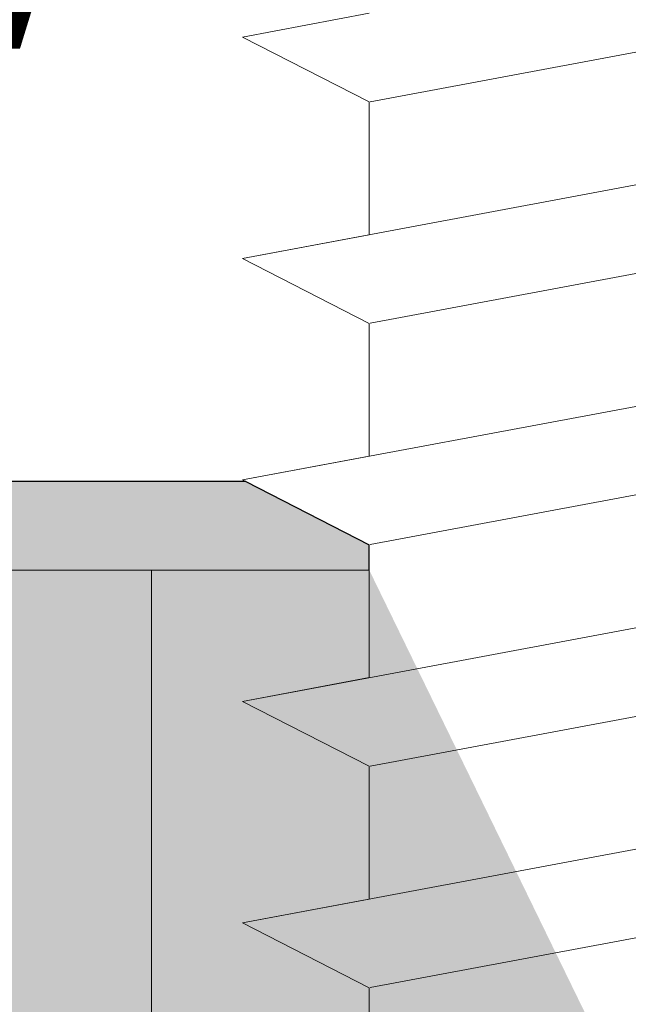
# Model space of a CAD drawing. Units: millimetres. Extents: x -261 to 1824, y 627 to 844.
# Drawn here: x 1627 to 1631, y 774 to 781 of the extents above; entities that cross this region are included whole.
import ezdxf

# ---------------------------------------------------------------- set-up
doc = ezdxf.new("R2010")
doc.units = ezdxf.units.MM
for name, color, linetype, lineweight in [('Profile Sch', 251, 'Continuous', 15), ('Putznetz Lienien', 7, 'Continuous', 15), ('Schrafur Holz', 36, 'Continuous', 18), ('Schrafur Montageb', 253, 'Continuous', 20)]:
    doc.layers.add(name, color=color, linetype=linetype, lineweight=lineweight)
doc.styles.add('Stil2', font='arial.ttf')

msp = doc.modelspace()

# ---------------------------------------------------------------- hatches: boundary and pattern name
at = {"layer": 'Profile Sch'}
h = msp.add_hatch(color=256, dxfattribs=at)
h.paths.add_polyline_path([(1658.7363, 716.5115), (1659.1629, 716.323), (1659.4363, 716.0147), (1659.4363, 702.7314), (1614.2915, 702.7314), (1614.2915, 707.7314), (1614.9915, 707.7314), (1614.9915, 703.4314), (1658.7363, 703.4314)])
h.paths.add_polyline_path([(1659.1629, 720.0207), (1658.7363, 719.9047), (1658.7363, 777.0314), (1632.4734, 777.0314), (1632.4734, 777.7314), (1659.4363, 777.7314), (1659.4363, 720.329)])
h.paths.add_polyline_path([(1628.2999, 777.7314), (1629.2753, 777.2325), (1629.2753, 777.0314), (1615.1363, 777.0314), (1615.1363, 772.7314), (1614.4363, 772.7314), (1614.4363, 777.7314)])
h.paths.add_polyline_path([(1614.9915, 703.4314), (1614.9915, 707.7314)], flags=17)
h.paths.add_polyline_path([(1614.2915, 707.7314), (1614.2915, 702.7314)], flags=17)
h.paths.add_polyline_path([(1614.9915, 707.7314), (1614.2915, 707.7314)], flags=17)
h.paths.add_polyline_path([(1614.9915, 707.7314), (1614.9915, 703.4314)], flags=16)
edge = h.paths.add_edge_path()
edge.add_line((1615.1363, 777.0314), (1629.2753, 777.0314))
edge.add_line((1658.7363, 716.5115), (1658.7363, 703.4314))
edge.add_line((1659.4363, 715.7224), (1659.4363, 702.7314))
edge.add_line((1614.4363, 777.7314), (1614.4363, 772.7314))
edge.add_line((1614.9915, 707.7314), (1614.2915, 707.7314))
edge.add_line((1614.2915, 707.7314), (1614.2915, 702.7314))
at = {"layer": 'Schrafur Montageb'}
h = msp.add_hatch(color=256, dxfattribs=at)
edge = h.paths.add_edge_path()
edge.add_line((1668.6363, 745.7545), (1668.6363, 739.7314))
edge.add_line((1668.6363, 739.7314), (1670.6363, 739.7314))
edge.add_line((1670.6363, 739.7314), (1670.6363, 745.7545))
edge.add_arc((1666.6363, 745.7545), 4, 0, 90)
edge.add_line((1666.6363, 749.7545), (1666.4363, 749.7545))
edge.add_line((1666.4363, 749.7545), (1666.4363, 777.7314))
edge.add_line((1666.4363, 777.7314), (1666.6363, 777.7314))
edge.add_arc((1666.6363, 781.7314), 4, 270, 360)
edge.add_line((1670.6363, 781.7314), (1670.6363, 787.7314))
edge.add_line((1670.6363, 787.7314), (1668.6363, 787.7314))
edge.add_line((1668.6363, 787.7314), (1668.6363, 781.7314))
edge.add_arc((1666.6363, 781.7314), 2, 270, 360, ccw=False)
edge.add_line((1666.6363, 779.7314), (1666.4363, 779.7314))
edge.add_line((1666.4363, 779.7314), (1666.4363, 790.2314))
edge.add_arc((1664.4363, 790.2314), 2, 0, 90)
edge.add_line((1664.4363, 792.2314), (1635.2335, 792.2314))
edge.add_arc((1635.2343, 792.0914), 0.14, -39.9467, 90.35369, ccw=False)
edge.add_line((1635.3417, 792.0015), (1633.3463, 790.2314))
edge.add_line((1633.3463, 790.2314), (1664.4363, 790.2314))
edge.add_line((1664.4363, 790.2314), (1664.4363, 731.2314))
edge.add_line((1664.4363, 731.2314), (1660.1097, 726.5071))
edge.add_arc((1662.8426, 724.4555), 3.4173, 143.10418, 175.41352)
edge.add_line((1659.4363, 724.7287), (1659.4363, 720.3433))
edge.add_line((1659.4363, 720.3433), (1661.433, 722.6987))
edge.add_arc((1661.5229, 722.5914), 0.14, -0.35369, 129.9467, ccw=False)
edge.add_line((1661.6629, 722.5905), (1661.6629, 725.2314))
edge.add_line((1661.6629, 725.2314), (1665.6569, 729.6235))
edge.add_arc((1664.103, 731.3641), 2.3333, 311.75651, 360)
edge.add_line((1666.4363, 731.3641), (1666.4363, 747.7545))
edge.add_line((1666.4363, 747.7545), (1666.6363, 747.7545))
edge.add_arc((1666.6363, 745.7545), 2, 0, 90, ccw=False)
edge = h.paths.add_edge_path()
edge.add_line((1659.4363, 716.0147), (1659.4363, 707.2314))
edge.add_line((1659.4363, 707.2314), (1661.6629, 707.2314))
edge.add_line((1661.6629, 707.2314), (1661.6629, 713.8722))
edge.add_arc((1661.5229, 713.8714), 0.14, -129.9467, 0.35369, ccw=False)
edge.add_line((1661.433, 713.764), (1659.4363, 716.0147))
edge = h.paths.add_edge_path()
edge.add_line((1626.5152, 792.2314), (1566.4363, 792.2314))
edge.add_line((1566.4363, 792.2314), (1566.4363, 790.2314))
edge.add_line((1566.4363, 790.2314), (1628.4952, 790.2314))
edge.add_line((1628.4952, 790.2314), (1626.407, 792.0015))
edge.add_arc((1626.5143, 792.0914), 0.14, 89.64631, 219.9467, ccw=False)
edge = h.paths.add_edge_path()
edge.add_line((1635.3417, 792.0015), (1633.3463, 790.2314))
edge.add_line((1626.407, 792.0015), (1628.4952, 790.2314))
edge.add_arc((1635.2343, 792.0914), 0.14, 320.0533, 450.35369)

# ---------------------------------------------------------------- linework, layer by layer
for p, q in [((1628.2999, 777.7314), (1614.4363, 777.7314)), ((1628.2999, 777.7314), (1614.4363, 777.7314)), ((1628.2999, 777.7314), (1629.2753, 777.2325)), ((1629.2753, 777.0314), (1629.2753, 777.2325))]:
    msp.add_line(p, q)
at = {"layer": 'Profile Sch'}
for p, q in [((1633.4814, 781.5201), (1629.2814, 780.7337)), ((1633.4814, 781.5201), (1629.2814, 780.7337)), ((1633.4814, 781.5201), (1629.2814, 780.7337)), ((1633.4814, 781.5201), (1629.2814, 780.7337)), ((1633.4814, 781.5201), (1629.2814, 780.7337)), ((1633.4814, 781.5201), (1629.2814, 780.7337)), ((1633.4814, 781.5201), (1629.2814, 780.7337)), ((1633.4814, 781.5201), (1629.2814, 780.7337)), ((1633.4814, 781.5201), (1629.2814, 780.7337)), ((1633.4814, 781.5201), (1629.2814, 780.7337)), ((1633.4814, 781.5201), (1629.2814, 780.7337)), ((1633.4814, 781.5201), (1629.2814, 780.7337)), ((1629.2753, 781.4325), (1628.2734, 781.2449)), ((1629.2753, 781.4325), (1628.2734, 781.2449)), ((1629.2753, 781.4325), (1628.2734, 781.2449)), ((1629.2753, 781.4325), (1628.2734, 781.2449)), ((1629.2753, 781.4325), (1628.2734, 781.2449)), ((1629.2753, 781.4325), (1628.2734, 781.2449)), ((1629.2753, 781.4325), (1628.2734, 781.2449)), ((1629.2753, 781.4325), (1628.2734, 781.2449)), ((1629.2753, 781.4325), (1628.2734, 781.2449)), ((1629.2753, 781.4325), (1628.2734, 781.2449)), ((1629.2753, 781.4325), (1628.2734, 781.2449)), ((1629.2753, 781.4325), (1628.2734, 781.2449)), ((1629.2753, 780.7325), (1628.2734, 781.2449)), ((1629.2753, 780.7325), (1628.2734, 781.2449)), ((1629.2753, 780.7325), (1628.2734, 781.2449)), ((1629.2753, 780.7325), (1628.2734, 781.2449)), ((1629.2753, 780.7325), (1628.2734, 781.2449)), ((1629.2753, 780.7325), (1628.2734, 781.2449)), ((1629.2753, 780.7325), (1628.2734, 781.2449)), ((1629.2753, 780.7325), (1628.2734, 781.2449)), ((1629.2753, 780.7325), (1628.2734, 781.2449)), ((1629.2753, 780.7325), (1628.2734, 781.2449)), ((1629.2753, 780.7325), (1628.2734, 781.2449)), ((1629.2753, 780.7325), (1628.2734, 781.2449)), ((1629.2753, 780.7325), (1628.2734, 781.2449)), ((1629.2753, 780.7325), (1628.2734, 781.2449)), ((1629.2753, 780.7325), (1628.2734, 781.2449)), ((1629.2753, 780.7325), (1628.2734, 781.2449)), ((1629.2753, 780.7325), (1628.2734, 781.2449)), ((1629.2753, 780.7325), (1628.2734, 781.2449)), ((1629.2753, 780.7325), (1628.2734, 781.2449)), ((1629.2753, 780.7325), (1628.2734, 781.2449)), ((1629.2753, 780.7325), (1628.2734, 781.2449)), ((1629.2753, 780.7325), (1628.2734, 781.2449)), ((1629.2753, 780.7325), (1628.2734, 781.2449)), ((1629.2753, 780.7325), (1628.2734, 781.2449)), ((1629.2753, 780.7325), (1629.2753, 779.6825)), ((1629.2753, 780.7325), (1629.2753, 779.6825)), ((1629.2753, 780.7325), (1629.2753, 779.6825)), ((1629.2753, 780.7325), (1629.2753, 779.6825)), ((1629.2753, 780.7325), (1629.2753, 779.6825)), ((1629.2753, 780.7325), (1629.2753, 779.6825)), ((1629.2753, 780.7325), (1629.2753, 779.6825)), ((1629.2753, 780.7325), (1629.2753, 779.6825)), ((1629.2753, 780.7325), (1629.2753, 779.6825)), ((1629.2753, 780.7325), (1629.2753, 779.6825)), ((1629.2753, 780.7325), (1629.2753, 779.6825)), ((1629.2753, 780.7325), (1629.2753, 779.6825)), ((1629.2753, 780.7325), (1629.2753, 779.6825)), ((1629.2753, 780.7325), (1629.2753, 779.6825)), ((1629.2753, 780.7325), (1629.2753, 779.6825)), ((1629.2753, 780.7325), (1629.2753, 779.6825)), ((1629.2753, 780.7325), (1629.2753, 779.6825)), ((1629.2753, 780.7325), (1629.2753, 779.6825)), ((1629.2753, 780.7325), (1629.2753, 779.6825)), ((1629.2753, 780.7325), (1629.2753, 779.6825)), ((1629.2753, 780.7325), (1629.2753, 779.6825)), ((1629.2753, 780.7325), (1629.2753, 779.6825)), ((1629.2753, 780.7325), (1629.2753, 779.6825)), ((1629.2753, 780.7325), (1629.2753, 779.6825)), ((1632.4734, 780.2814), (1628.2734, 779.4949)), ((1632.4734, 780.2814), (1628.2734, 779.4949)), ((1632.4734, 780.2814), (1628.2734, 779.4949)), ((1632.4734, 780.2814), (1628.2734, 779.4949)), ((1632.4734, 780.2814), (1628.2734, 779.4949)), ((1632.4734, 780.2814), (1628.2734, 779.4949)), ((1632.4734, 780.2814), (1628.2734, 779.4949)), ((1632.4734, 780.2814), (1628.2734, 779.4949)), ((1632.4734, 780.2814), (1628.2734, 779.4949)), ((1632.4734, 780.2814), (1628.2734, 779.4949)), ((1632.4734, 780.2814), (1628.2734, 779.4949)), ((1632.4734, 780.2814), (1628.2734, 779.4949)), ((1632.4734, 780.2814), (1628.2734, 779.4949)), ((1632.4734, 780.2814), (1628.2734, 779.4949)), ((1632.4734, 780.2814), (1628.2734, 779.4949)), ((1632.4734, 780.2814), (1628.2734, 779.4949)), ((1632.4734, 780.2814), (1628.2734, 779.4949)), ((1632.4734, 780.2814), (1628.2734, 779.4949)), ((1632.4734, 780.2814), (1628.2734, 779.4949)), ((1632.4734, 780.2814), (1628.2734, 779.4949)), ((1632.4734, 780.2814), (1628.2734, 779.4949)), ((1632.4734, 780.2814), (1628.2734, 779.4949)), ((1632.4734, 780.2814), (1628.2734, 779.4949)), ((1632.4734, 780.2814), (1628.2734, 779.4949)), ((1633.4814, 779.7701), (1629.2814, 778.9837)), ((1633.4814, 779.7701), (1629.2814, 778.9837)), ((1633.4814, 779.7701), (1629.2814, 778.9837)), ((1633.4814, 779.7701), (1629.2814, 778.9837)), ((1633.4814, 779.7701), (1629.2814, 778.9837)), ((1633.4814, 779.7701), (1629.2814, 778.9837)), ((1633.4814, 779.7701), (1629.2814, 778.9837)), ((1633.4814, 779.7701), (1629.2814, 778.9837)), ((1633.4814, 779.7701), (1629.2814, 778.9837)), ((1633.4814, 779.7701), (1629.2814, 778.9837)), ((1633.4814, 779.7701), (1629.2814, 778.9837)), ((1633.4814, 779.7701), (1629.2814, 778.9837)), ((1633.4814, 779.7701), (1629.2814, 778.9837)), ((1633.4814, 779.7701), (1629.2814, 778.9837)), ((1633.4814, 779.7701), (1629.2814, 778.9837)), ((1633.4814, 779.7701), (1629.2814, 778.9837)), ((1633.4814, 779.7701), (1629.2814, 778.9837)), ((1633.4814, 779.7701), (1629.2814, 778.9837)), ((1633.4814, 779.7701), (1629.2814, 778.9837)), ((1633.4814, 779.7701), (1629.2814, 778.9837)), ((1633.4814, 779.7701), (1629.2814, 778.9837)), ((1633.4814, 779.7701), (1629.2814, 778.9837)), ((1633.4814, 779.7701), (1629.2814, 778.9837)), ((1633.4814, 779.7701), (1629.2814, 778.9837)), ((1629.2753, 779.6825), (1628.2734, 779.4949)), ((1629.2753, 779.6825), (1628.2734, 779.4949)), ((1629.2753, 779.6825), (1628.2734, 779.4949)), ((1629.2753, 779.6825), (1628.2734, 779.4949)), ((1629.2753, 779.6825), (1628.2734, 779.4949)), ((1629.2753, 779.6825), (1628.2734, 779.4949)), ((1629.2753, 779.6825), (1628.2734, 779.4949)), ((1629.2753, 779.6825), (1628.2734, 779.4949)), ((1629.2753, 779.6825), (1628.2734, 779.4949)), ((1629.2753, 779.6825), (1628.2734, 779.4949)), ((1629.2753, 779.6825), (1628.2734, 779.4949)), ((1629.2753, 779.6825), (1628.2734, 779.4949)), ((1629.2753, 778.9825), (1628.2734, 779.4949)), ((1629.2753, 778.9825), (1628.2734, 779.4949)), ((1629.2753, 778.9825), (1628.2734, 779.4949)), ((1629.2753, 778.9825), (1628.2734, 779.4949)), ((1629.2753, 778.9825), (1628.2734, 779.4949)), ((1629.2753, 778.9825), (1628.2734, 779.4949)), ((1629.2753, 778.9825), (1628.2734, 779.4949)), ((1629.2753, 778.9825), (1628.2734, 779.4949)), ((1629.2753, 778.9825), (1628.2734, 779.4949)), ((1629.2753, 778.9825), (1628.2734, 779.4949)), ((1629.2753, 778.9825), (1628.2734, 779.4949)), ((1629.2753, 778.9825), (1628.2734, 779.4949)), ((1629.2753, 778.9825), (1628.2734, 779.4949)), ((1629.2753, 778.9825), (1628.2734, 779.4949)), ((1629.2753, 778.9825), (1628.2734, 779.4949)), ((1629.2753, 778.9825), (1628.2734, 779.4949)), ((1629.2753, 778.9825), (1628.2734, 779.4949)), ((1629.2753, 778.9825), (1628.2734, 779.4949)), ((1629.2753, 778.9825), (1628.2734, 779.4949)), ((1629.2753, 778.9825), (1628.2734, 779.4949)), ((1629.2753, 778.9825), (1628.2734, 779.4949)), ((1629.2753, 778.9825), (1628.2734, 779.4949)), ((1629.2753, 778.9825), (1628.2734, 779.4949)), ((1629.2753, 778.9825), (1628.2734, 779.4949)), ((1629.2753, 778.9825), (1628.2734, 779.4949)), ((1629.2753, 778.9825), (1628.2734, 779.4949)), ((1629.2753, 778.9825), (1628.2734, 779.4949)), ((1629.2753, 778.9825), (1628.2734, 779.4949)), ((1629.2753, 778.9825), (1628.2734, 779.4949)), ((1629.2753, 778.9825), (1628.2734, 779.4949)), ((1629.2753, 778.9825), (1628.2734, 779.4949)), ((1629.2753, 778.9825), (1628.2734, 779.4949)), ((1629.2753, 778.9825), (1628.2734, 779.4949)), ((1629.2753, 778.9825), (1628.2734, 779.4949)), ((1629.2753, 778.9825), (1628.2734, 779.4949)), ((1629.2753, 778.9825), (1628.2734, 779.4949)), ((1629.2753, 778.9825), (1629.2753, 777.9325)), ((1629.2753, 778.9825), (1629.2753, 777.9325)), ((1629.2753, 778.9825), (1629.2753, 777.9325)), ((1629.2753, 778.9825), (1629.2753, 777.9325)), ((1629.2753, 778.9825), (1629.2753, 777.9325)), ((1629.2753, 778.9825), (1629.2753, 777.9325)), ((1629.2753, 778.9825), (1629.2753, 777.9325)), ((1629.2753, 778.9825), (1629.2753, 777.9325)), ((1629.2753, 778.9825), (1629.2753, 777.9325)), ((1629.2753, 778.9825), (1629.2753, 777.9325)), ((1629.2753, 778.9825), (1629.2753, 777.9325)), ((1629.2753, 778.9825), (1629.2753, 777.9325)), ((1629.2753, 778.9825), (1629.2753, 777.9325)), ((1629.2753, 778.9825), (1629.2753, 777.9325)), ((1629.2753, 778.9825), (1629.2753, 777.9325)), ((1629.2753, 778.9825), (1629.2753, 777.9325)), ((1629.2753, 778.9825), (1629.2753, 777.9325)), ((1629.2753, 778.9825), (1629.2753, 777.9325)), ((1629.2753, 778.9825), (1629.2753, 777.9325)), ((1629.2753, 778.9825), (1629.2753, 777.9325)), ((1629.2753, 778.9825), (1629.2753, 777.9325)), ((1629.2753, 778.9825), (1629.2753, 777.9325)), ((1629.2753, 778.9825), (1629.2753, 777.9325)), ((1629.2753, 778.9825), (1629.2753, 777.9325)), ((1632.4734, 778.5314), (1628.2734, 777.7449)), ((1632.4734, 778.5314), (1628.2734, 777.7449)), ((1632.4734, 778.5314), (1628.2734, 777.7449)), ((1632.4734, 778.5314), (1628.2734, 777.7449)), ((1632.4734, 778.5314), (1628.2734, 777.7449)), ((1632.4734, 778.5314), (1628.2734, 777.7449)), ((1632.4734, 778.5314), (1628.2734, 777.7449)), ((1632.4734, 778.5314), (1628.2734, 777.7449)), ((1632.4734, 778.5314), (1628.2734, 777.7449)), ((1632.4734, 778.5314), (1628.2734, 777.7449)), ((1632.4734, 778.5314), (1628.2734, 777.7449)), ((1632.4734, 778.5314), (1628.2734, 777.7449)), ((1632.4734, 778.5314), (1628.2734, 777.7449)), ((1632.4734, 778.5314), (1628.2734, 777.7449)), ((1632.4734, 778.5314), (1628.2734, 777.7449)), ((1632.4734, 778.5314), (1628.2734, 777.7449)), ((1632.4734, 778.5314), (1628.2734, 777.7449)), ((1632.4734, 778.5314), (1628.2734, 777.7449)), ((1632.4734, 778.5314), (1628.2734, 777.7449)), ((1632.4734, 778.5314), (1628.2734, 777.7449)), ((1632.4734, 778.5314), (1628.2734, 777.7449)), ((1632.4734, 778.5314), (1628.2734, 777.7449)), ((1632.4734, 778.5314), (1628.2734, 777.7449)), ((1632.4734, 778.5314), (1628.2734, 777.7449)), ((1633.4814, 778.0201), (1629.2814, 777.2337)), ((1633.4814, 778.0201), (1629.2814, 777.2337)), ((1633.4814, 778.0201), (1629.2814, 777.2337)), ((1633.4814, 778.0201), (1629.2814, 777.2337)), ((1633.4814, 778.0201), (1629.2814, 777.2337)), ((1633.4814, 778.0201), (1629.2814, 777.2337)), ((1633.4814, 778.0201), (1629.2814, 777.2337)), ((1633.4814, 778.0201), (1629.2814, 777.2337)), ((1633.4814, 778.0201), (1629.2814, 777.2337)), ((1633.4814, 778.0201), (1629.2814, 777.2337)), ((1633.4814, 778.0201), (1629.2814, 777.2337)), ((1633.4814, 778.0201), (1629.2814, 777.2337)), ((1633.4814, 778.0201), (1629.2814, 777.2337)), ((1633.4814, 778.0201), (1629.2814, 777.2337)), ((1633.4814, 778.0201), (1629.2814, 777.2337)), ((1633.4814, 778.0201), (1629.2814, 777.2337)), ((1633.4814, 778.0201), (1629.2814, 777.2337)), ((1633.4814, 778.0201), (1629.2814, 777.2337)), ((1633.4814, 778.0201), (1629.2814, 777.2337)), ((1633.4814, 778.0201), (1629.2814, 777.2337)), ((1633.4814, 778.0201), (1629.2814, 777.2337)), ((1633.4814, 778.0201), (1629.2814, 777.2337)), ((1633.4814, 778.0201), (1629.2814, 777.2337)), ((1633.4814, 778.0201), (1629.2814, 777.2337)), ((1629.2753, 777.9325), (1628.2734, 777.7449)), ((1629.2753, 777.9325), (1628.2734, 777.7449)), ((1629.2753, 777.9325), (1628.2734, 777.7449)), ((1629.2753, 777.9325), (1628.2734, 777.7449)), ((1629.2753, 777.9325), (1628.2734, 777.7449)), ((1629.2753, 777.9325), (1628.2734, 777.7449)), ((1629.2753, 777.9325), (1628.2734, 777.7449)), ((1629.2753, 777.9325), (1628.2734, 777.7449)), ((1629.2753, 777.9325), (1628.2734, 777.7449)), ((1629.2753, 777.9325), (1628.2734, 777.7449)), ((1629.2753, 777.9325), (1628.2734, 777.7449)), ((1629.2753, 777.9325), (1628.2734, 777.7449)), ((1629.2753, 777.2325), (1628.2734, 777.7449)), ((1629.2753, 777.2325), (1628.2734, 777.7449)), ((1629.2753, 777.2325), (1628.2734, 777.7449)), ((1629.2753, 777.2325), (1628.2734, 777.7449)), ((1629.2753, 777.2325), (1628.2734, 777.7449)), ((1629.2753, 777.2325), (1628.2734, 777.7449)), ((1629.2753, 777.2325), (1628.2734, 777.7449)), ((1629.2753, 777.2325), (1628.2734, 777.7449)), ((1629.2753, 777.2325), (1628.2734, 777.7449)), ((1629.2753, 777.2325), (1628.2734, 777.7449)), ((1629.2753, 777.2325), (1628.2734, 777.7449)), ((1629.2753, 777.2325), (1628.2734, 777.7449)), ((1629.2753, 777.2325), (1628.2734, 777.7449)), ((1629.2753, 777.2325), (1628.2734, 777.7449)), ((1629.2753, 777.2325), (1628.2734, 777.7449)), ((1629.2753, 777.2325), (1628.2734, 777.7449)), ((1629.2753, 777.2325), (1628.2734, 777.7449)), ((1629.2753, 777.2325), (1628.2734, 777.7449)), ((1629.2753, 777.2325), (1628.2734, 777.7449)), ((1629.2753, 777.2325), (1628.2734, 777.7449)), ((1629.2753, 777.2325), (1628.2734, 777.7449)), ((1629.2753, 777.2325), (1628.2734, 777.7449)), ((1629.2753, 777.2325), (1628.2734, 777.7449)), ((1629.2753, 777.2325), (1628.2734, 777.7449)), ((1629.2753, 777.2325), (1628.2734, 777.7449)), ((1629.2753, 777.2325), (1628.2734, 777.7449)), ((1629.2753, 777.2325), (1628.2734, 777.7449)), ((1629.2753, 777.2325), (1628.2734, 777.7449)), ((1629.2753, 777.2325), (1628.2734, 777.7449)), ((1629.2753, 777.2325), (1628.2734, 777.7449)), ((1629.2753, 777.2325), (1628.2734, 777.7449)), ((1629.2753, 777.2325), (1628.2734, 777.7449)), ((1629.2753, 777.2325), (1628.2734, 777.7449)), ((1629.2753, 777.2325), (1628.2734, 777.7449)), ((1629.2753, 777.2325), (1628.2734, 777.7449)), ((1629.2753, 777.2325), (1628.2734, 777.7449)), ((1629.2753, 777.2325), (1628.2734, 777.7449)), ((1629.2753, 777.2325), (1628.2734, 777.7449)), ((1629.2753, 777.2325), (1628.2734, 777.7449)), ((1629.2753, 777.2325), (1628.2734, 777.7449)), ((1629.2753, 777.2325), (1628.2734, 777.7449)), ((1629.2753, 777.2325), (1628.2734, 777.7449)), ((1629.2753, 777.2325), (1628.2734, 777.7449)), ((1629.2753, 777.2325), (1628.2734, 777.7449)), ((1629.2753, 777.2325), (1628.2734, 777.7449)), ((1629.2753, 777.2325), (1628.2734, 777.7449)), ((1629.2753, 777.2325), (1628.2734, 777.7449)), ((1629.2753, 777.2325), (1628.2734, 777.7449)), ((1629.2753, 777.2325), (1628.2734, 777.7449)), ((1629.2753, 777.2325), (1628.2734, 777.7449)), ((1629.2753, 777.2325), (1628.2734, 777.7449)), ((1629.2753, 777.2325), (1628.2734, 777.7449)), ((1629.2753, 777.2325), (1628.2734, 777.7449)), ((1629.2753, 777.2325), (1628.2734, 777.7449)), ((1629.2753, 777.2325), (1628.2734, 777.7449)), ((1629.2753, 777.2325), (1628.2734, 777.7449)), ((1629.2753, 777.2325), (1628.2734, 777.7449)), ((1629.2753, 777.2325), (1628.2734, 777.7449)), ((1629.2753, 777.2325), (1628.2734, 777.7449)), ((1629.2753, 777.2325), (1628.2734, 777.7449)), ((1629.2753, 777.2325), (1628.2734, 777.7449)), ((1629.2753, 777.2325), (1628.2734, 777.7449)), ((1629.2753, 777.2325), (1628.2734, 777.7449)), ((1629.2753, 777.2325), (1628.2734, 777.7449)), ((1629.2753, 777.2325), (1628.2734, 777.7449)), ((1629.2753, 777.2325), (1628.2734, 777.7449)), ((1629.2753, 777.2325), (1628.2734, 777.7449)), ((1629.2753, 777.2325), (1628.2734, 777.7449)), ((1629.2753, 777.2325), (1628.2734, 777.7449)), ((1629.2753, 777.2325), (1628.2734, 777.7449)), ((1629.2753, 777.2325), (1628.2734, 777.7449)), ((1629.2753, 777.2325), (1628.2734, 777.7449)), ((1628.2999, 777.7314), (1629.2753, 777.2325)), ((1629.2753, 777.2325), (1629.2753, 777.0314)), ((1629.2753, 777.2325), (1629.2753, 777.0314)), ((1629.2753, 777.2325), (1629.2753, 776.1825)), ((1629.2753, 777.2325), (1629.2753, 776.1825)), ((1629.2753, 777.2325), (1629.2753, 776.1825)), ((1629.2753, 777.2325), (1629.2753, 776.1825)), ((1629.2753, 777.2325), (1629.2753, 776.1825)), ((1629.2753, 777.2325), (1629.2753, 776.1825)), ((1629.2753, 777.2325), (1629.2753, 776.1825)), ((1629.2753, 777.2325), (1629.2753, 776.1825)), ((1629.2753, 777.2325), (1629.2753, 776.1825)), ((1629.2753, 777.2325), (1629.2753, 776.1825)), ((1629.2753, 777.2325), (1629.2753, 776.1825)), ((1629.2753, 777.2325), (1629.2753, 776.1825)), ((1629.2753, 777.2325), (1629.2753, 776.1825)), ((1629.2753, 777.2325), (1629.2753, 776.1825)), ((1629.2753, 777.2325), (1629.2753, 776.1825)), ((1629.2753, 777.2325), (1629.2753, 776.1825)), ((1629.2753, 777.2325), (1629.2753, 776.1825)), ((1629.2753, 777.2325), (1629.2753, 776.1825)), ((1629.2753, 777.2325), (1629.2753, 776.1825)), ((1629.2753, 777.2325), (1629.2753, 776.1825)), ((1629.2753, 777.2325), (1629.2753, 776.1825)), ((1629.2753, 777.2325), (1629.2753, 776.1825)), ((1629.2753, 777.2325), (1629.2753, 776.1825)), ((1629.2753, 777.2325), (1629.2753, 776.1825)), ((1629.2753, 777.0314), (1629.2753, 777.2325)), ((1632.4734, 776.7814), (1628.2734, 775.9949)), ((1632.4734, 776.7814), (1628.2734, 775.9949)), ((1632.4734, 776.7814), (1628.2734, 775.9949)), ((1632.4734, 776.7814), (1628.2734, 775.9949)), ((1632.4734, 776.7814), (1628.2734, 775.9949)), ((1632.4734, 776.7814), (1628.2734, 775.9949)), ((1632.4734, 776.7814), (1628.2734, 775.9949)), ((1632.4734, 776.7814), (1628.2734, 775.9949)), ((1632.4734, 776.7814), (1628.2734, 775.9949)), ((1632.4734, 776.7814), (1628.2734, 775.9949)), ((1632.4734, 776.7814), (1628.2734, 775.9949)), ((1632.4734, 776.7814), (1628.2734, 775.9949)), ((1632.4734, 776.7814), (1628.2734, 775.9949)), ((1632.4734, 776.7814), (1628.2734, 775.9949)), ((1632.4734, 776.7814), (1628.2734, 775.9949)), ((1632.4734, 776.7814), (1628.2734, 775.9949)), ((1632.4734, 776.7814), (1628.2734, 775.9949)), ((1632.4734, 776.7814), (1628.2734, 775.9949)), ((1632.4734, 776.7814), (1628.2734, 775.9949)), ((1632.4734, 776.7814), (1628.2734, 775.9949)), ((1632.4734, 776.7814), (1628.2734, 775.9949)), ((1632.4734, 776.7814), (1628.2734, 775.9949)), ((1632.4734, 776.7814), (1628.2734, 775.9949)), ((1632.4734, 776.7814), (1628.2734, 775.9949)), ((1633.4814, 776.2701), (1629.2814, 775.4837)), ((1633.4814, 776.2701), (1629.2814, 775.4837)), ((1633.4814, 776.2701), (1629.2814, 775.4837)), ((1633.4814, 776.2701), (1629.2814, 775.4837)), ((1633.4814, 776.2701), (1629.2814, 775.4837)), ((1633.4814, 776.2701), (1629.2814, 775.4837)), ((1633.4814, 776.2701), (1629.2814, 775.4837)), ((1633.4814, 776.2701), (1629.2814, 775.4837)), ((1633.4814, 776.2701), (1629.2814, 775.4837)), ((1633.4814, 776.2701), (1629.2814, 775.4837)), ((1633.4814, 776.2701), (1629.2814, 775.4837)), ((1633.4814, 776.2701), (1629.2814, 775.4837)), ((1633.4814, 776.2701), (1629.2814, 775.4837)), ((1633.4814, 776.2701), (1629.2814, 775.4837)), ((1633.4814, 776.2701), (1629.2814, 775.4837)), ((1633.4814, 776.2701), (1629.2814, 775.4837)), ((1633.4814, 776.2701), (1629.2814, 775.4837)), ((1633.4814, 776.2701), (1629.2814, 775.4837)), ((1633.4814, 776.2701), (1629.2814, 775.4837)), ((1633.4814, 776.2701), (1629.2814, 775.4837)), ((1633.4814, 776.2701), (1629.2814, 775.4837)), ((1633.4814, 776.2701), (1629.2814, 775.4837)), ((1633.4814, 776.2701), (1629.2814, 775.4837)), ((1633.4814, 776.2701), (1629.2814, 775.4837)), ((1629.2753, 776.1825), (1628.2734, 775.9949)), ((1629.2753, 776.1825), (1628.2734, 775.9949)), ((1629.2753, 776.1825), (1628.2734, 775.9949)), ((1629.2753, 776.1825), (1628.2734, 775.9949)), ((1629.2753, 776.1825), (1628.2734, 775.9949)), ((1629.2753, 776.1825), (1628.2734, 775.9949)), ((1629.2753, 776.1825), (1628.2734, 775.9949)), ((1629.2753, 776.1825), (1628.2734, 775.9949)), ((1629.2753, 776.1825), (1628.2734, 775.9949)), ((1629.2753, 776.1825), (1628.2734, 775.9949)), ((1629.2753, 776.1825), (1628.2734, 775.9949)), ((1629.2753, 776.1825), (1628.2734, 775.9949)), ((1629.2753, 775.4825), (1628.2734, 775.9949)), ((1629.2753, 775.4825), (1628.2734, 775.9949)), ((1629.2753, 775.4825), (1628.2734, 775.9949)), ((1629.2753, 775.4825), (1628.2734, 775.9949)), ((1629.2753, 775.4825), (1628.2734, 775.9949)), ((1629.2753, 775.4825), (1628.2734, 775.9949)), ((1629.2753, 775.4825), (1628.2734, 775.9949)), ((1629.2753, 775.4825), (1628.2734, 775.9949)), ((1629.2753, 775.4825), (1628.2734, 775.9949)), ((1629.2753, 775.4825), (1628.2734, 775.9949)), ((1629.2753, 775.4825), (1628.2734, 775.9949)), ((1629.2753, 775.4825), (1628.2734, 775.9949)), ((1629.2753, 775.4825), (1628.2734, 775.9949)), ((1629.2753, 775.4825), (1628.2734, 775.9949)), ((1629.2753, 775.4825), (1628.2734, 775.9949)), ((1629.2753, 775.4825), (1628.2734, 775.9949)), ((1629.2753, 775.4825), (1628.2734, 775.9949)), ((1629.2753, 775.4825), (1628.2734, 775.9949)), ((1629.2753, 775.4825), (1628.2734, 775.9949)), ((1629.2753, 775.4825), (1628.2734, 775.9949)), ((1629.2753, 775.4825), (1628.2734, 775.9949)), ((1629.2753, 775.4825), (1628.2734, 775.9949)), ((1629.2753, 775.4825), (1628.2734, 775.9949)), ((1629.2753, 775.4825), (1628.2734, 775.9949)), ((1629.2753, 775.4825), (1628.2734, 775.9949)), ((1629.2753, 775.4825), (1628.2734, 775.9949)), ((1629.2753, 775.4825), (1628.2734, 775.9949)), ((1629.2753, 775.4825), (1628.2734, 775.9949)), ((1629.2753, 775.4825), (1628.2734, 775.9949)), ((1629.2753, 775.4825), (1628.2734, 775.9949)), ((1629.2753, 775.4825), (1628.2734, 775.9949)), ((1629.2753, 775.4825), (1628.2734, 775.9949)), ((1629.2753, 775.4825), (1628.2734, 775.9949)), ((1629.2753, 775.4825), (1628.2734, 775.9949)), ((1629.2753, 775.4825), (1628.2734, 775.9949)), ((1629.2753, 775.4825), (1628.2734, 775.9949)), ((1629.2753, 775.4825), (1629.2753, 774.4325)), ((1629.2753, 775.4825), (1629.2753, 774.4325)), ((1629.2753, 775.4825), (1629.2753, 774.4325)), ((1629.2753, 775.4825), (1629.2753, 774.4325)), ((1629.2753, 775.4825), (1629.2753, 774.4325)), ((1629.2753, 775.4825), (1629.2753, 774.4325)), ((1629.2753, 775.4825), (1629.2753, 774.4325)), ((1629.2753, 775.4825), (1629.2753, 774.4325)), ((1629.2753, 775.4825), (1629.2753, 774.4325)), ((1629.2753, 775.4825), (1629.2753, 774.4325)), ((1629.2753, 775.4825), (1629.2753, 774.4325)), ((1629.2753, 775.4825), (1629.2753, 774.4325)), ((1629.2753, 775.4825), (1629.2753, 774.4325)), ((1629.2753, 775.4825), (1629.2753, 774.4325)), ((1629.2753, 775.4825), (1629.2753, 774.4325)), ((1629.2753, 775.4825), (1629.2753, 774.4325)), ((1629.2753, 775.4825), (1629.2753, 774.4325)), ((1629.2753, 775.4825), (1629.2753, 774.4325)), ((1629.2753, 775.4825), (1629.2753, 774.4325)), ((1629.2753, 775.4825), (1629.2753, 774.4325)), ((1629.2753, 775.4825), (1629.2753, 774.4325)), ((1629.2753, 775.4825), (1629.2753, 774.4325)), ((1629.2753, 775.4825), (1629.2753, 774.4325)), ((1629.2753, 775.4825), (1629.2753, 774.4325)), ((1632.4734, 775.0314), (1628.2734, 774.2449)), ((1632.4734, 775.0314), (1628.2734, 774.2449)), ((1632.4734, 775.0314), (1628.2734, 774.2449)), ((1632.4734, 775.0314), (1628.2734, 774.2449)), ((1632.4734, 775.0314), (1628.2734, 774.2449)), ((1632.4734, 775.0314), (1628.2734, 774.2449)), ((1632.4734, 775.0314), (1628.2734, 774.2449)), ((1632.4734, 775.0314), (1628.2734, 774.2449)), ((1632.4734, 775.0314), (1628.2734, 774.2449)), ((1632.4734, 775.0314), (1628.2734, 774.2449)), ((1632.4734, 775.0314), (1628.2734, 774.2449)), ((1632.4734, 775.0314), (1628.2734, 774.2449)), ((1632.4734, 775.0314), (1628.2734, 774.2449)), ((1632.4734, 775.0314), (1628.2734, 774.2449)), ((1632.4734, 775.0314), (1628.2734, 774.2449)), ((1632.4734, 775.0314), (1628.2734, 774.2449)), ((1632.4734, 775.0314), (1628.2734, 774.2449)), ((1632.4734, 775.0314), (1628.2734, 774.2449)), ((1632.4734, 775.0314), (1628.2734, 774.2449)), ((1632.4734, 775.0314), (1628.2734, 774.2449)), ((1632.4734, 775.0314), (1628.2734, 774.2449)), ((1632.4734, 775.0314), (1628.2734, 774.2449)), ((1632.4734, 775.0314), (1628.2734, 774.2449)), ((1632.4734, 775.0314), (1628.2734, 774.2449)), ((1633.4814, 774.5201), (1629.2814, 773.7337)), ((1633.4814, 774.5201), (1629.2814, 773.7337)), ((1633.4814, 774.5201), (1629.2814, 773.7337)), ((1633.4814, 774.5201), (1629.2814, 773.7337)), ((1633.4814, 774.5201), (1629.2814, 773.7337)), ((1633.4814, 774.5201), (1629.2814, 773.7337)), ((1633.4814, 774.5201), (1629.2814, 773.7337)), ((1633.4814, 774.5201), (1629.2814, 773.7337)), ((1633.4814, 774.5201), (1629.2814, 773.7337)), ((1633.4814, 774.5201), (1629.2814, 773.7337)), ((1633.4814, 774.5201), (1629.2814, 773.7337)), ((1633.4814, 774.5201), (1629.2814, 773.7337)), ((1633.4814, 774.5201), (1629.2814, 773.7337)), ((1633.4814, 774.5201), (1629.2814, 773.7337)), ((1633.4814, 774.5201), (1629.2814, 773.7337)), ((1633.4814, 774.5201), (1629.2814, 773.7337)), ((1633.4814, 774.5201), (1629.2814, 773.7337)), ((1633.4814, 774.5201), (1629.2814, 773.7337)), ((1633.4814, 774.5201), (1629.2814, 773.7337)), ((1633.4814, 774.5201), (1629.2814, 773.7337)), ((1633.4814, 774.5201), (1629.2814, 773.7337)), ((1633.4814, 774.5201), (1629.2814, 773.7337)), ((1633.4814, 774.5201), (1629.2814, 773.7337)), ((1633.4814, 774.5201), (1629.2814, 773.7337)), ((1629.2753, 774.4325), (1628.2734, 774.2449)), ((1629.2753, 774.4325), (1628.2734, 774.2449)), ((1629.2753, 774.4325), (1628.2734, 774.2449)), ((1629.2753, 774.4325), (1628.2734, 774.2449)), ((1629.2753, 774.4325), (1628.2734, 774.2449)), ((1629.2753, 774.4325), (1628.2734, 774.2449)), ((1629.2753, 774.4325), (1628.2734, 774.2449)), ((1629.2753, 774.4325), (1628.2734, 774.2449)), ((1629.2753, 774.4325), (1628.2734, 774.2449)), ((1629.2753, 774.4325), (1628.2734, 774.2449)), ((1629.2753, 774.4325), (1628.2734, 774.2449)), ((1629.2753, 774.4325), (1628.2734, 774.2449)), ((1629.2753, 773.7325), (1628.2734, 774.2449)), ((1629.2753, 773.7325), (1628.2734, 774.2449)), ((1629.2753, 773.7325), (1628.2734, 774.2449)), ((1629.2753, 773.7325), (1628.2734, 774.2449)), ((1629.2753, 773.7325), (1628.2734, 774.2449)), ((1629.2753, 773.7325), (1628.2734, 774.2449)), ((1629.2753, 773.7325), (1628.2734, 774.2449)), ((1629.2753, 773.7325), (1628.2734, 774.2449)), ((1629.2753, 773.7325), (1628.2734, 774.2449)), ((1629.2753, 773.7325), (1628.2734, 774.2449)), ((1629.2753, 773.7325), (1628.2734, 774.2449)), ((1629.2753, 773.7325), (1628.2734, 774.2449)), ((1629.2753, 773.7325), (1628.2734, 774.2449)), ((1629.2753, 773.7325), (1628.2734, 774.2449)), ((1629.2753, 773.7325), (1628.2734, 774.2449)), ((1629.2753, 773.7325), (1628.2734, 774.2449)), ((1629.2753, 773.7325), (1628.2734, 774.2449)), ((1629.2753, 773.7325), (1628.2734, 774.2449)), ((1629.2753, 773.7325), (1628.2734, 774.2449)), ((1629.2753, 773.7325), (1628.2734, 774.2449)), ((1629.2753, 773.7325), (1628.2734, 774.2449)), ((1629.2753, 773.7325), (1628.2734, 774.2449)), ((1629.2753, 773.7325), (1628.2734, 774.2449)), ((1629.2753, 773.7325), (1628.2734, 774.2449)), ((1629.2753, 773.7325), (1628.2734, 774.2449)), ((1629.2753, 773.7325), (1628.2734, 774.2449)), ((1629.2753, 773.7325), (1628.2734, 774.2449)), ((1629.2753, 773.7325), (1628.2734, 774.2449)), ((1629.2753, 773.7325), (1628.2734, 774.2449)), ((1629.2753, 773.7325), (1628.2734, 774.2449)), ((1629.2753, 773.7325), (1628.2734, 774.2449)), ((1629.2753, 773.7325), (1628.2734, 774.2449)), ((1629.2753, 773.7325), (1628.2734, 774.2449)), ((1629.2753, 773.7325), (1628.2734, 774.2449)), ((1629.2753, 773.7325), (1628.2734, 774.2449)), ((1629.2753, 773.7325), (1628.2734, 774.2449)), ((1629.2753, 773.7325), (1629.2753, 772.6825)), ((1629.2753, 773.7325), (1629.2753, 772.6825)), ((1629.2753, 773.7325), (1629.2753, 772.6825)), ((1629.2753, 773.7325), (1629.2753, 772.6825)), ((1629.2753, 773.7325), (1629.2753, 772.6825)), ((1629.2753, 773.7325), (1629.2753, 772.6825)), ((1629.2753, 773.7325), (1629.2753, 772.6825)), ((1629.2753, 773.7325), (1629.2753, 772.6825)), ((1629.2753, 773.7325), (1629.2753, 772.6825)), ((1629.2753, 773.7325), (1629.2753, 772.6825)), ((1629.2753, 773.7325), (1629.2753, 772.6825)), ((1629.2753, 773.7325), (1629.2753, 772.6825)), ((1629.2753, 773.7325), (1629.2753, 772.6825)), ((1629.2753, 773.7325), (1629.2753, 772.6825)), ((1629.2753, 773.7325), (1629.2753, 772.6825)), ((1629.2753, 773.7325), (1629.2753, 772.6825)), ((1629.2753, 773.7325), (1629.2753, 772.6825)), ((1629.2753, 773.7325), (1629.2753, 772.6825)), ((1629.2753, 773.7325), (1629.2753, 772.6825)), ((1629.2753, 773.7325), (1629.2753, 772.6825)), ((1629.2753, 773.7325), (1629.2753, 772.6825)), ((1629.2753, 773.7325), (1629.2753, 772.6825)), ((1629.2753, 773.7325), (1629.2753, 772.6825)), ((1629.2753, 773.7325), (1629.2753, 772.6825))]:
    msp.add_line(p, q, dxfattribs=at)
at = {"layer": 'Putznetz Lienien'}
msp.add_line((1615.1363, 777.0314), (1629.2753, 777.0314), dxfattribs=at)
msp.add_line((1615.1363, 777.0314), (1629.2753, 777.0314), dxfattribs=at)
msp.add_line((1615.1363, 777.0314), (1629.2753, 777.0314), dxfattribs=at)
msp.add_line((1615.1363, 777.0314), (1629.2753, 777.0314), dxfattribs=at)
msp.add_line((1615.1363, 777.0314), (1629.2753, 777.0314), dxfattribs=at)
msp.add_line((1615.1363, 777.0314), (1629.2753, 777.0314), dxfattribs=at)
at = {"layer": 'Schrafur Holz'}
msp.add_line((1627.5545, 720.0989), (1627.5545, 777.0314), dxfattribs=at)

# ---------------------------------------------------------------- texts
at = {"insert": (1560.2896, 788.4311), "char_height": 2.5, "width": 168.925192, "attachment_point": 1, "style": 'Stil2'}
msp.add_mtext('{\\fCalibri|b0|i0|c0|p34;1.Beplankung / Prima lastra / 1.st plating  \\P1ère plaque de plâtre / Pierwsza warstwa / Prva vrstva}', dxfattribs=at)

doc.saveas('drawing.dxf')
